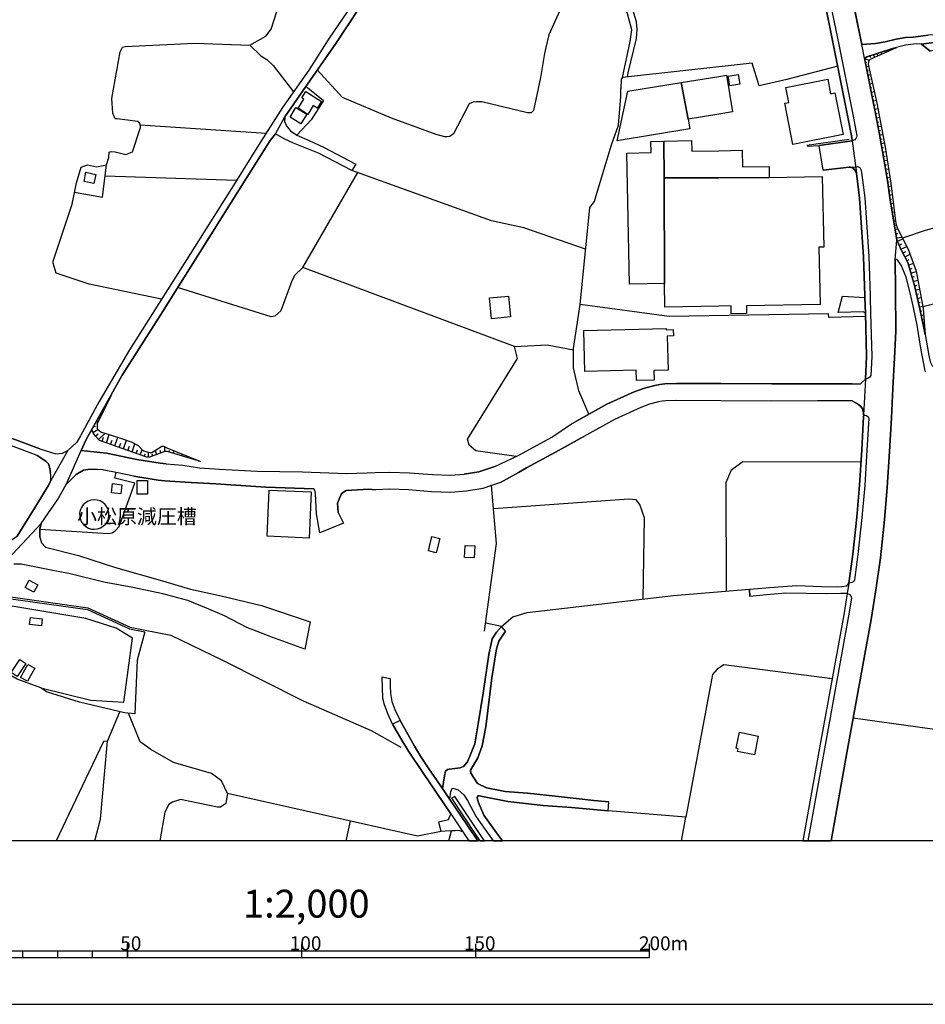
# Model space of a CAD drawing. Extents: x -10 to 410, y -24 to 273.
# Drawn here: x 159 to 289, y -24 to 118 of the extents above; entities that cross this region are included whole.
import ezdxf

# ---------------------------------------------------------------- set-up
doc = ezdxf.new("R2010")
doc.units = 0
for name, color, linetype in [('01_CYUKI_PNT', 2, 'Continuous'), ('05_DM_LINE', 7, 'Continuous'), ('06_HOUSE_POLY', 160, 'Continuous'), ('07_HODO_POLY', 1, 'Continuous'), ('08_ROAD_LINE', 3, 'Continuous'), ('09_ROAD_POLY', 5, 'Continuous'), ('12_KASEN_LINE', 4, 'Continuous'), ('13_KASEN_POLY', 253, 'Continuous'), ('印刷レイアウト', 1, 'Continuous'), ('印刷用フレーム', 1, 'Continuous'), ('背景', 3, 'Continuous')]:
    doc.layers.add(name, color=color, linetype=linetype)
doc.styles.add('STD', font='txt')

msp = doc.modelspace()

# ---------------------------------------------------------------- linework, layer by layer
at = {"layer": '05_DM_LINE', "color": 253}
for p, q in [((283.832115, 113.271639), (283.922032, 113.139003)), ((284.297203, 113.428046), (284.357492, 113.338129)), ((284.613463, 113.517963), (284.642746, 113.466976)), ((280.517589, 112.013835), (281.091886, 111.783358)), ((281.123237, 112.392795), (281.29687, 112.166108)), ((281.652403, 112.560916), (281.887014, 112.205382)), ((282.168134, 112.732482), (282.337977, 112.478578)), ((282.732441, 112.916105), (282.898494, 112.666336)), ((283.318452, 113.107652), (283.377018, 113.013946)), ((276.562619, 110.955157), (269.261773, 109.041062)), ((280.537226, 111.486391), (280.758057, 111.533588)), ((280.658493, 110.877298), (280.992323, 110.943443)), ((280.777349, 110.263726), (280.953394, 110.295076)), ((280.902406, 109.650499), (281.267931, 109.720779)), ((281.023674, 109.037272), (281.213154, 109.076546)), ((200.168316, 108.056798), (202.687714, 106.005933)), ((281.14873, 108.420256), (281.543194, 108.502249)), ((281.267931, 107.810818), (281.472914, 107.853882)), ((281.386787, 107.197591), (281.818457, 107.283374)), ((281.511844, 106.588154), (281.732674, 106.627083)), ((281.633111, 105.970793), (282.091998, 106.06071)), ((281.757823, 105.357566), (281.9883, 105.408553)), ((281.877024, 104.748128), (282.337977, 104.838045)), ((281.998291, 104.131112), (282.228768, 104.177965)), ((282.117491, 103.517885), (282.568454, 103.607802)), ((176.373214, 102.533276), (194.453247, 101.322325)), ((282.238414, 102.908447), (282.457178, 102.947377)), ((282.357614, 102.291086), (282.796864, 102.377214)), ((272.132916, 99.576351), (278.183881, 100.466908)), ((282.478537, 101.677859), (282.693511, 101.720923)), ((282.588091, 101.060843), (283.027686, 101.142836)), ((282.697301, 100.447616), (282.918132, 100.486545)), ((272.148763, 99.447504), (273.912307, 99.556714)), ((278.652414, 100.205425), (273.912307, 99.556714)), ((282.803065, 99.830254), (283.257818, 99.912248)), ((282.912275, 99.217027), (283.142752, 99.255957)), ((283.017695, 98.6038), (283.472792, 98.682004)), ((283.127249, 97.986439), (283.347735, 98.025713)), ((283.232669, 97.373212), (283.668129, 97.447626)), ((283.341878, 96.756196), (283.558919, 96.787202)), ((283.443509, 96.138835), (283.867255, 96.205325)), ((190.18374, 94.513783), (171.338034, 95.150437)), ((199.713047, 82.017733), (207.652441, 95.64653)), ((283.537215, 95.521818), (283.752189, 95.552824)), ((283.636778, 94.900667), (284.068449, 94.970947)), ((283.738409, 94.28744), (283.953383, 94.32258)), ((283.822469, 93.66629), (284.248283, 93.728646)), ((283.912386, 93.045139), (284.117369, 93.076489)), ((283.998169, 92.428122), (284.398489, 92.486689)), ((284.088086, 91.810761), (284.277566, 91.842112)), ((284.187649, 91.1934), (284.546973, 91.252311)), ((284.293069, 90.576383), (284.457056, 90.6036)), ((284.392632, 89.963156), (284.693389, 90.013799)), ((284.49254, 89.342006), (284.6331, 89.365432)), ((284.592103, 88.728779), (284.841873, 88.767708)), ((284.697523, 88.111418), (284.832227, 88.131055)), ((284.797087, 87.490611), (285.158477, 87.552968)), ((284.898717, 86.87704), (285.17777, 86.920104)), ((284.99828, 86.263813), (285.761713, 86.38887)), ((285.123337, 85.787356), (285.892627, 86.138756)), ((285.383097, 85.220983), (285.783417, 85.400472)), ((285.637001, 84.650475), (286.472781, 85.025646)), ((285.912264, 84.088235), (286.318441, 84.295285)), ((286.197518, 83.533575), (286.937524, 83.912191)), ((286.482427, 82.97857), (286.818669, 83.146691)), ((286.712904, 82.396693), (287.408469, 82.607533)), ((286.892738, 81.79518), (287.252062, 81.908523)), ((287.072572, 81.201245), (287.822569, 81.427932)), ((287.252062, 80.603866), (287.597949, 80.705151)), ((287.433618, 80.002007), (288.053046, 80.193555)), ((287.613452, 79.400494), (287.898706, 79.466984)), ((287.742299, 78.791401), (288.296959, 78.912324)), ((287.877002, 78.181963), (288.142619, 78.24053)), ((288.01205, 77.572526), (288.527436, 77.68587)), ((288.148475, 76.963089), (288.392733, 77.017866)), ((288.283523, 76.353651), (288.757913, 76.455282)), ((288.41237, 75.740424), (288.626999, 75.787278)), ((288.543283, 75.130987), (288.898473, 75.205401)), ((288.67213, 74.51776), (288.8089, 74.544976)), ((288.803044, 73.908322), (288.998036, 73.947597)), ((288.933613, 73.295095), (288.992524, 73.306809)), ((289.062804, 72.681868), (289.1038, 72.693582)), ((171.603651, 62.627013), (171.668075, 62.588083)), ((171.90837, 63.170304), (171.921978, 63.162381)), ((170.6876, 60.986458), (170.857616, 60.896541)), ((170.992319, 61.537329), (171.127195, 61.46326)), ((171.297038, 62.080276), (171.347853, 62.05306)), ((170.078335, 59.896775), (170.312602, 59.767928)), ((170.383054, 60.443511), (170.588037, 60.330168)), ((169.591888, 58.318576), (170.297099, 58.732677)), ((169.703337, 59.228771), (169.963097, 59.146777)), ((169.937603, 57.791132), (170.338095, 58.103602)), ((170.377197, 57.318465), (171.328216, 58.201443)), ((171.50805, 56.810658), (171.927835, 58.01403)), ((170.908431, 57.021842), (171.113414, 57.611643)), ((172.117315, 56.603608), (172.328327, 57.205466)), ((172.738466, 56.381055), (173.168069, 57.623356)), ((173.363406, 56.162291), (173.58217, 56.791366)), ((173.992308, 55.947317), (174.427941, 57.197542)), ((175.203259, 55.521848), (175.613398, 56.681812)), ((174.613459, 55.728898), (174.832222, 56.353838)), ((175.79306, 55.310664), (175.972894, 55.830184)), ((176.383032, 55.107747), (176.632974, 55.818471)), ((176.972833, 54.900697), (177.092033, 55.236594)), ((177.572451, 54.783564), (177.558843, 55.478784)), ((178.168108, 54.95134), (178.078364, 55.201454)), ((178.757909, 55.16218), (178.53725, 55.764038)), ((179.342025, 55.377154), (179.216968, 55.732688)), ((179.927863, 55.592128), (179.912188, 56.240495)), ((180.537301, 55.502211), (180.603619, 55.713051)), ((181.132958, 55.322377), (181.242339, 55.677911)), ((181.732576, 55.138753), (181.777535, 55.287237)), ((182.328234, 54.95134), (182.408332, 55.201454)), ((182.927852, 54.771851), (182.957136, 54.865557)), ((183.523682, 54.588227), (183.568468, 54.720863)), ((184.123128, 54.400469), (184.132947, 54.443533)), ((184.71689, 54.216846), (184.728776, 54.248196)), ((228.252045, 30.431906), (225.992407, 30.920076)), ((171.677893, 13.962972), (173.457113, 18.166333)), ((254.722781, 3.04512), (243.592022, 3.955314)), ((254.108865, -0.352778), (254.722781, 3.04512)), ((205.93575, -0.352778), (206.568614, 2.478746)), ((220.712109, -0.352778), (221.072466, 1.052821))]:
    msp.add_line(p, q, dxfattribs=at)
for points in [[(246.367391, 109.412443), (246.478668, 109.967103), (247.658268, 114.931831), (247.732682, 116.216851), (247.658268, 117.318593), (247.107742, 119.04114), (246.232688, 120.345798), (244.658279, 121.068579), (241.25797, 121.93571), (236.802772, 123.646544), (229.707254, 127.131086), (221.873107, 129.59209), (217.918137, 130.91225), (216.92216, 131.56079), (216.508059, 132.341965), (216.492212, 132.353678)], [(215.338105, 130.623207), (227.742516, 126.482719), (237.787381, 121.857506), (237.44356, 121.162286), (237.103529, 119.990609), (235.072301, 115.451351), (234.627195, 113.638886), (234.453217, 112.767966), (233.85756, 109.302889), (232.863306, 104.576218), (232.508116, 104.221029), (232.002032, 104.221029), (225.437747, 105.830233), (224.572339, 105.830233), (224.177875, 105.763742), (223.642852, 105.544979), (221.377013, 101.205192), (220.841989, 100.845869), (220.408252, 100.775589), (220.123343, 100.775589), (218.863471, 101.103562), (212.466962, 103.471031), (205.43759, 106.427957), (201.81266, 110.396707)], [(245.632897, 109.33045), (246.742217, 114.490514), (247.007834, 116.138992), (246.32226, 118.650467), (245.80274, 119.517942), (245.197437, 120.037462), (242.437571, 120.955235), (237.787381, 121.857506)], [(280.027696, 114.03335), (279.943636, 114.4788), (278.462934, 121.736583)], [(179.421951, 77.451259), (169.037227, 79.603754), (164.308834, 81.220882), (163.84788, 82.658521), (163.84788, 82.900711), (166.617392, 91.092114), (167.222868, 94.201313), (167.873302, 96.420299), (168.818464, 96.763775), (170.113475, 96.478866), (170.822476, 96.611502), (171.533371, 96.748272), (171.867373, 97.830377), (171.912332, 98.60759), (172.20327, 98.697507), (172.787214, 98.623093), (174.332167, 98.236553), (175.25218, 98.627227), (176.437637, 102.111597), (176.353749, 102.64662), (176.187695, 102.892944), (176.01768, 102.970803), (173.058687, 103.377325), (172.767749, 103.373191), (172.433747, 104.193468), (172.283369, 106.294976), (173.472788, 113.017735), (173.853643, 113.64681), (174.228642, 113.775656), (184.148622, 114.267961), (192.136937, 113.951356), (194.427926, 115.267727), (195.203244, 116.275762), (195.988382, 118.775524)], [(285.203263, 114.877053), (284.943503, 114.838124), (283.353592, 114.44745), (281.978654, 114.197336), (280.027696, 114.03335)], [(192.136937, 113.951356), (193.71703, 112.412432), (194.582266, 111.888778), (195.447502, 111.017858), (198.367392, 107.24031)], [(280.463156, 111.861561), (280.55893, 112.123389), (280.7522, 112.275662), (282.207064, 112.740405), (284.40848, 113.463186), (284.928, 113.595822)], [(284.928, 113.595822), (281.402634, 111.986618), (281.091886, 111.783358), (280.96304, 111.537378), (280.937546, 111.205271), (281.027463, 110.787381), (282.187771, 105.631106), (283.377018, 99.287307), (284.203152, 94.107606), (284.85772, 88.658499), (284.96693, 88.150692), (285.168123, 87.514038), (286.683621, 84.638761), (287.812579, 81.470996), (288.822336, 76.115595), (289.127227, 72.377322)], [(285.047201, 85.951343), (284.047089, 92.045028), (283.752189, 94.18202), (283.338089, 96.775488), (282.527458, 101.412242), (281.947304, 104.392939), (280.463156, 111.861561)], [(269.261773, 109.041062), (265.27373, 108.127078), (264.2874, 111.361678), (245.632897, 109.33045), (245.453407, 109.092049), (245.427913, 107.740538)], [(278.652414, 100.205425), (278.592125, 100.685672), (278.023684, 103.615381), (276.562619, 110.955157)], [(280.543083, 74.963211), (275.296891, 74.806803), (275.213175, 75.365598), (252.347732, 74.955287), (239.552992, 76.681969), (240.933786, 90.646663), (241.617293, 91.486578), (241.88291, 92.345785), (244.068479, 99.623204), (245.052743, 102.478844), (245.422057, 106.588154), (245.427913, 107.740538)], [(202.687714, 106.005933), (200.922103, 103.212994), (198.892769, 101.037416)], [(311.592006, 102.08817), (298.857555, 99.498147), (298.683922, 98.978627), (300.383043, 90.650453), (300.037155, 90.306977), (299.687823, 90.22085), (289.092087, 87.306988), (285.841984, 86.232807)], [(312.293083, 102.138813), (318.572458, 82.795291), (317.703261, 82.45526), (296.69369, 78.357663), (288.77376, 76.381212)], [(166.957251, 92.841878), (170.966998, 92.131155), (171.533371, 96.748272)], [(240.338129, 84.638761), (231.488368, 87.732802), (226.808895, 88.697428), (206.767741, 95.966924)], [(289.127227, 72.377322), (288.337956, 76.092169), (287.603806, 79.447347), (286.613341, 82.7288), (285.773427, 84.357642), (285.047201, 85.951343)], [(284.828437, 83.166328), (284.873223, 78.775553), (284.89286, 72.795212), (284.70717, 69.013875), (284.457056, 64.615522), (284.26792, 60.400448), (284.001959, 55.560777), (283.671918, 50.420006), (283.267809, 45.775673), (282.683865, 40.306928), (282.091998, 35.990568), (281.373351, 31.432018), (277.883124, 12.267641), (275.623486, -0.352778)], [(230.367334, 54.873136), (224.591976, 55.685834), (223.642852, 56.470972), (223.386882, 57.338102), (230.547168, 68.928092), (230.11722, 70.662354), (199.713047, 82.017733), (198.582194, 80.896699), (198.142772, 80.115351), (196.568536, 75.787278), (195.693481, 75.013854), (195.172066, 74.928071), (181.748252, 79.115584)], [(240.812519, 60.919968), (239.376948, 64.310631), (238.607658, 67.607587), (238.623161, 70.3771), (239.552992, 76.681969)], [(230.11722, 70.662354), (234.808751, 70.912467), (238.617304, 70.205189)], [(185.01782, 54.127273), (180.232582, 55.595917), (179.853621, 55.587994), (179.677922, 55.498421), (177.713011, 54.783564), (177.302873, 54.771851), (177.183672, 54.826283), (170.523614, 57.158268), (169.966886, 57.755992), (169.793081, 57.986469), (169.517818, 58.447423), (169.467003, 58.806746), (172.187595, 63.678111)], [(172.187595, 63.678111), (170.207182, 59.541241), (170.177898, 59.072363), (170.207182, 58.810881), (170.527576, 58.525627), (170.822476, 58.357506), (172.037217, 57.97889), (173.853643, 57.408382), (175.078375, 56.967065), (176.072457, 56.435832), (176.642792, 55.806757), (176.877059, 55.693414), (177.318548, 55.525637), (177.787253, 55.420218), (178.023587, 55.455358), (179.502049, 56.337991), (179.707205, 56.342125), (180.177977, 56.115438), (185.01782, 54.127273)], [(279.898505, 54.056993), (262.922108, 54.107636), (261.53339, 53.072385), (261.183713, 52.818481), (260.488493, 51.08801), (260.517776, 35.521691)], [(161.96703, 44.431741), (171.818453, 43.771661), (172.347792, 43.900507), (172.841991, 44.232614), (173.373225, 44.795199), (175.58222, 51.041157), (172.707115, 51.732587), (172.918127, 52.552865)], [(167.152588, 52.248318), (168.238482, 52.896685), (169.162284, 53.041379), (170.228714, 52.970755)], [(172.918127, 52.552865), (171.207121, 52.912188), (171.043134, 52.920112)], [(161.96703, 44.431741), (162.168224, 45.221012), (164.50796, 48.611675), (165.758013, 50.838241), (167.152588, 52.248318)], [(175.447344, 52.014052), (178.933781, 51.447333), (179.912188, 51.377053), (182.822432, 51.162424), (187.22871, 50.94366), (194.433782, 50.466859), (201.296929, 50.193663)], [(204.828152, 46.830216), (204.716876, 48.162435), (205.29324, 49.560799), (205.943674, 49.970766), (209.187576, 50.158523), (210.187687, 50.088243)], [(226.841968, 50.678044), (225.582096, 50.240516), (223.242187, 49.892906), (220.992196, 49.705149), (218.213037, 49.802989), (214.902645, 50.056893), (212.232696, 50.142676), (210.187687, 50.088243)], [(225.838067, 29.767692), (227.537188, 42.373296), (226.841968, 50.678044)], [(169.738477, 48.630968), (169.296988, 48.576535), (168.883059, 48.431841), (168.502032, 48.201364), (168.177848, 47.900608), (167.927907, 47.537495), (167.752035, 47.130973), (167.668146, 46.69758), (167.677965, 46.255919), (167.777528, 45.822526), (167.963047, 45.420139), (168.232625, 45.072529), (168.568522, 44.783485), (168.953339, 44.568511), (169.377086, 44.435875), (169.818575, 44.396601), (170.257997, 44.451378), (170.672097, 44.596072), (171.052953, 44.826549), (171.377136, 45.127306), (171.632935, 45.490419), (171.80295, 45.896596), (171.886838, 46.330333), (171.877192, 46.775439), (171.777456, 47.205387), (171.591938, 47.607775), (171.322359, 47.955385), (170.992319, 48.248218), (170.603712, 48.463192), (170.177898, 48.592038), (169.738477, 48.630968)], [(248.591889, 34.381019), (248.802729, 46.04129), (248.117499, 47.943671), (247.603836, 48.638892), (246.562728, 48.728809), (227.123088, 47.357661)], [(228.252045, 30.431906), (229.877097, 31.841984), (231.963102, 32.443498), (252.966816, 34.892961), (263.867442, 35.80281)], [(153.867266, 34.013772), (155.367433, 34.76377), (168.793142, 32.892738), (174.847898, 30.080162), (177.027437, 29.650559), (175.918117, 25.607739), (175.613398, 17.881079), (174.107547, 18.01406), (167.672108, 19.552984), (162.918221, 21.021628), (162.091915, 21.615563)], [(162.091915, 21.615563), (169.283379, 19.861664), (174.043123, 19.556774), (175.248218, 28.732785), (172.912271, 30.193506), (168.552847, 31.568443), (153.867266, 34.013772)], [(162.091915, 21.615563), (158.687644, 22.861654), (151.148569, 27.287223)], [(275.757845, 22.927799), (260.212885, 24.908385), (259.257905, 24.303082), (258.558895, 23.521734), (254.722781, 3.04512)], [(307.498199, 24.150464), (296.193462, 25.138862), (295.152355, 24.611418), (295.072428, 23.220977), (295.107568, 15.592158), (294.328288, 15.150496), (293.898684, 15.150496), (278.792974, 17.271642)], [(188.908366, 6.447496), (188.058805, 8.271674), (186.59774, 9.295212), (181.162241, 10.892703), (177.902492, 12.756155), (176.353749, 13.865476), (174.693557, 17.963072)], [(169.878692, -0.352778), (170.693457, 2.771579), (171.242433, 9.166366), (171.677893, 13.962972), (171.107558, 13.896826), (169.002087, 9.498128), (164.326059, -0.352778)], [(219.592109, 0.970828), (216.216949, 0.306958), (188.908366, 6.447496), (188.742312, 5.330252), (188.658424, 4.986431), (187.886895, 4.471045), (187.463148, 4.466911), (182.136858, 5.556939), (181.023576, 5.205195), (180.508017, 4.861374), (179.912188, 3.748264), (179.200604, -0.352778)]]:
    msp.add_lwpolyline(points, dxfattribs=at)
at = {"layer": '06_HOUSE_POLY', "color": 255}
for points in [[(254.070624, 108.580452), (259.457031, 109.451373), (260.59598, 109.634996), (261.451397, 104.357799), (259.457031, 104.029481), (255.095885, 103.326337), (254.070624, 108.580452)], [(261.070369, 108.111575), (260.832313, 109.509939), (262.252037, 109.755919), (262.492505, 108.357555), (261.070369, 108.111575)], [(270.130971, 99.685905), (268.945513, 105.627317), (269.537381, 105.740316), (269.10571, 107.892811), (275.121191, 109.084125), (275.541149, 106.974693), (276.146796, 107.095961), (277.336043, 101.11562), (270.130971, 99.685905)], [(254.070624, 108.580452), (255.095885, 103.326337), (255.320505, 101.920049), (244.887033, 100.232642), (246.387028, 107.341941), (254.070624, 108.580452)], [(200.426009, 104.017768), (199.050899, 104.896612), (199.877205, 106.189556), (199.56663, 106.384893), (200.146612, 107.303011), (202.422097, 105.84987), (201.810593, 104.892822), (201.226649, 105.267649), (200.426009, 104.017768)], [(199.466895, 102.666257), (197.906439, 103.627094), (198.742391, 104.982739), (200.300952, 104.025692), (199.466895, 102.666257)], [(251.611515, 94.88103), (251.656302, 79.701251), (246.650578, 79.599965), (246.275407, 98.459106), (249.765633, 98.529386), (249.730493, 100.131011), (251.601869, 100.170285), (251.611515, 94.88103)], [(251.601869, 100.170285), (255.560628, 100.252279), (255.591979, 98.705431), (259.457031, 98.787424), (262.851828, 98.84978), (262.900404, 96.467152), (266.701378, 96.541222), (266.730661, 94.920304), (259.457031, 94.904457), (251.611515, 94.88103), (251.601869, 100.170285)], [(169.716945, 94.064543), (168.30101, 94.369434), (168.58213, 95.689594), (169.99617, 95.392971), (169.716945, 94.064543)], [(266.730661, 94.920304), (274.341911, 95.076367), (274.541037, 84.947442), (273.851674, 84.935729), (274.01566, 76.697472), (263.445418, 76.486632), (263.467122, 75.412451), (261.275697, 75.365598), (261.252271, 76.482498), (259.457031, 76.447358), (251.720725, 76.291295), (251.656302, 79.701251), (251.611515, 94.88103), (259.457031, 94.904457), (266.730661, 94.920304)], [(226.826465, 74.65453), (226.550857, 77.646596), (229.285229, 77.89671), (229.560837, 74.904644), (226.826465, 74.65453)], [(247.631052, 65.767906), (247.595912, 67.24034), (240.240289, 67.060851), (240.095939, 72.947485), (251.931909, 73.236529), (251.935699, 73.060829), (252.92203, 73.088045), (252.945456, 72.185775), (252.082115, 72.162348), (252.201316, 67.256188), (250.140804, 67.2052), (250.175944, 65.826473), (247.631052, 65.767906)], [(173.566494, 49.494309), (172.246334, 49.650716), (172.400502, 50.967087), (173.726691, 50.80689), (173.566494, 49.494309)], [(175.955324, 49.431953), (175.945505, 51.384977), (177.422073, 51.392901), (177.431719, 49.439532), (175.955324, 49.431953)], [(200.656486, 43.135007), (194.591912, 43.396834), (194.877166, 50.029677), (200.935883, 49.775773), (200.656486, 43.135007)], [(218.900678, 41.010072), (217.77172, 41.279479), (218.271604, 43.361694), (219.400562, 43.091943), (218.900678, 41.010072)], [(224.326359, 40.279367), (222.945565, 40.345858), (223.031348, 42.092177), (224.416276, 42.021552), (224.326359, 40.279367)], [(161.101794, 35.369417), (159.845885, 36.056714), (160.406402, 37.091965), (161.660244, 36.412248), (161.101794, 35.369417)], [(162.175975, 30.521823), (160.470825, 30.736453), (160.595882, 31.740354), (162.30086, 31.525724), (162.175975, 30.521823)], [(158.716927, 23.240614), (157.841873, 23.806988), (159.076251, 25.705235), (159.951305, 25.135072), (158.716927, 23.240614)], [(160.170068, 22.560897), (159.195451, 23.09971), (160.240348, 24.986589), (161.217033, 24.439507), (160.170068, 22.560897)], [(264.580233, 11.982731), (262.156264, 12.490538), (262.236534, 12.877078), (261.95128, 12.935645), (262.435661, 15.26763), (265.150396, 14.697466), (264.580233, 11.982731)]]:
    msp.add_lwpolyline(points, close=True, dxfattribs=at)
at = {"layer": '07_HODO_POLY', "color": 253}
msp.add_lwpolyline([(275.248315, 121.232566), (276.757956, 113.838013), (278.757834, 103.763864), (279.312495, 100.931996), (279.252205, 100.720812), (279.177791, 100.545112), (279.023451, 100.377336), (279.023451, 100.377336), (278.652414, 100.205425), (278.592125, 100.685672), (278.023684, 103.615381), (276.017605, 113.685739), (274.511754, 121.076503)], dxfattribs=at)
for points in [[(281.213154, 77.732723), (281.277577, 75.471018), (281.462923, 69.213002), (281.308583, 66.490343), (281.158377, 66.264), (280.912397, 66.095879), (280.52758, 65.99046), (280.712926, 69.220926), (280.533436, 75.451381), (280.531369, 75.451381), (280.461089, 77.713086), (280.463156, 77.713086), (280.4573, 77.966989), (280.257829, 83.537364), (279.693522, 91.951321), (279.232568, 95.576251), (279.230501, 95.580385), (279.017594, 95.990351), (278.767825, 96.306955), (278.412291, 96.408586), (279.119225, 96.474731), (279.418259, 96.502292), (279.752089, 96.361388), (279.867499, 96.095771), (279.978776, 95.670302), (280.443519, 92.021601), (281.007826, 83.572504), (281.207297, 77.990416), (281.213154, 77.732723)], [(278.592125, 36.763992), (278.148741, 36.666151), (278.716838, 40.846086), (279.283556, 46.162212), (279.683876, 50.728687), (280.008059, 55.795044), (280.273676, 60.603708), (280.283322, 60.802835), (280.707069, 60.728765), (280.947537, 60.541352), (281.007826, 60.322588), (280.758057, 55.756114), (280.433873, 50.66633), (280.033209, 46.091933), (279.463045, 40.756169), (278.972808, 37.158455), (278.847751, 36.889049), (278.592125, 36.763992)], [(278.168034, 31.978754), (278.572488, 34.525713), (278.508065, 34.775483), (278.328231, 34.97082), (277.912408, 35.150654), (277.428027, 32.103811), (273.947447, 12.978708), (271.563097, -0.352778), (272.32274, -0.352778), (274.683664, 12.841938)]]:
    msp.add_lwpolyline(points, close=True, dxfattribs=at)
at = {"layer": '08_ROAD_LINE', "color": 253}
for p, q in [((288.603573, 114.115343), (289.818658, 113.111442)), ((197.127158, 103.642942), (197.113378, 102.963224)), ((273.912307, 99.556714), (278.652414, 100.205425)), ((277.2227, 77.89671), (280.463156, 77.713086)), ((230.832077, 55.103613), (235.508105, 57.646783)), ((231.863539, 53.217079), (236.537155, 55.764038)), ((171.043134, 52.920112), (170.228714, 52.970755)), ((175.447344, 52.014052), (172.918127, 52.552865)), ((228.123199, 51.115571), (226.841968, 50.678044)), ((204.828152, 46.830216), (205.553, 45.295082)), ((263.867442, 35.80281), (263.921875, 34.72863)), ((221.627127, 1.080382), (221.072466, 1.052821))]:
    msp.add_line(p, q, dxfattribs=at)
for points in [[(270.217098, 199.556812), (270.113401, 199.556812), (269.293123, 198.881056), (267.357669, 197.326457), (266.228711, 195.861602), (263.261795, 192.713129), (260.677973, 190.170132), (259.457031, 188.681851), (257.457153, 186.310764), (250.633108, 177.970877), (243.853505, 169.150571), (241.48259, 166.013812), (239.742472, 163.861488), (225.357476, 145.025601), (222.527675, 141.263901), (220.283539, 138.021722), (209.59203, 122.025627), (204.472963, 114.181833), (199.70719, 107.408431), (197.127158, 103.642942)], [(278.652414, 100.205425), (278.592125, 100.685672), (278.023684, 103.615381), (276.017605, 113.685739), (274.511754, 121.076503), (272.238336, 131.283459), (271.261995, 136.060773), (268.267863, 150.541199), (267.046921, 156.142752), (266.672095, 158.080273), (266.427837, 159.900662), (266.257994, 161.646636)], [(209.207213, 123.345787), (203.507992, 114.978684), (200.568636, 110.388783), (196.797118, 104.998242), (193.363391, 99.611491), (190.037324, 94.283306), (183.591895, 84.045171), (174.818614, 70.177973), (170.482617, 62.74828), (167.783385, 57.84212), (167.261797, 56.931925), (165.972815, 55.720974)], [(278.433651, 121.877143), (279.943636, 114.4788), (280.027696, 114.03335)], [(305.443544, 117.623139), (302.537261, 116.943422), (300.342046, 116.630952), (298.107558, 116.150705), (296.082186, 115.842025), (292.947493, 115.498204), (291.082319, 115.447561), (289.553041, 115.373147), (287.412259, 115.123378), (286.297081, 115.045174), (284.943503, 114.838124), (283.353592, 114.44745), (281.978654, 114.197336), (280.027696, 114.03335)], [(288.603573, 114.115343), (287.802932, 114.13877), (286.273655, 113.947567), (284.40848, 113.463186), (282.207064, 112.740405), (280.7522, 112.275662), (280.55893, 112.123389), (280.463156, 111.861561)], [(280.463156, 111.861561), (281.947304, 104.392939), (282.527458, 101.412242), (283.338089, 96.775488), (283.752189, 94.18202), (284.047089, 92.045028), (285.047201, 85.951343)], [(197.113378, 102.963224), (197.463055, 102.240443), (197.978613, 101.666146), (198.892769, 101.037416), (200.627203, 100.240565), (202.716998, 99.322447), (207.332048, 96.838189)], [(195.793045, 101.232753), (195.058723, 100.256068), (190.867419, 93.662155), (179.312741, 75.236407), (173.796971, 66.556833), (168.632945, 57.310886), (167.902585, 55.736477)], [(206.767741, 95.966924), (201.972857, 98.463241), (198.383067, 99.881242), (197.027422, 100.482756), (195.793045, 101.232753)], [(274.447331, 95.986561), (278.216954, 96.408586), (278.412291, 96.408586), (278.767825, 96.306955), (279.017594, 95.990351), (279.232568, 95.576251)], [(279.232568, 95.576251), (279.693522, 91.951321), (280.257829, 83.537364), (280.4573, 77.966989), (280.463156, 77.713086)], [(285.047201, 85.951343), (285.773427, 84.357642), (286.613341, 82.7288), (287.603806, 79.447347), (288.337956, 76.092169), (289.133084, 72.365609), (289.632967, 69.345983), (289.83795, 68.470928), (290.078418, 67.990337), (290.453244, 67.615511), (290.793275, 67.306831)], [(284.828437, 83.166328), (284.873223, 78.775553), (284.89286, 72.795212), (284.70717, 69.013875), (284.457056, 64.615522), (284.26792, 60.400448), (284.001959, 55.560777), (283.671918, 50.420006), (283.267809, 45.775673), (282.683865, 40.306928), (282.091998, 35.990568), (281.373351, 31.432018), (277.883124, 12.267641), (275.623486, -0.352778)], [(289.14273, 67.041214), (289.052813, 67.41225), (288.492296, 70.431877), (287.972776, 73.705406), (287.453255, 76.256155), (286.947515, 78.396593), (286.367361, 80.615579), (285.687644, 82.361553), (285.11748, 83.146691), (284.828437, 83.166328)], [(280.533436, 75.451381), (280.19754, 75.631215), (276.60775, 75.52545)], [(280.533436, 75.451381), (280.712926, 69.220926), (280.52758, 65.99046)], [(161.582213, 55.01783), (154.543194, 57.658496), (148.73838, 59.447534), (144.652497, 60.853822), (140.578327, 62.57637), (135.91229, 65.373098), (134.883067, 66.295006), (132.002106, 71.435777)], [(161.933785, 55.951451), (154.867377, 58.60383), (149.047061, 60.396658), (145.01182, 61.787443), (141.033424, 63.471061), (136.507947, 66.182007), (135.671994, 66.932004), (132.857524, 71.951508)], [(278.607628, 65.318666), (273.662193, 65.287316), (267.097909, 65.283526), (259.758133, 65.322456), (253.40262, 65.342093), (251.732438, 65.283526), (250.982441, 65.220825), (250.273785, 65.080265), (248.787226, 64.693726), (247.328228, 64.142855), (243.392896, 62.361396), (238.918061, 59.865424)], [(278.607628, 65.318666), (279.812722, 65.283526), (280.52758, 65.99046)], [(278.623131, 62.865413), (273.672184, 62.838197), (267.082061, 62.830273), (259.758133, 62.873337), (253.443617, 62.89263), (251.873343, 62.838197), (251.318682, 62.791344), (250.828445, 62.693503), (249.537223, 62.357606), (248.273562, 61.877016), (244.498082, 60.169971), (240.113509, 57.728776)], [(278.623131, 62.865413), (278.947314, 62.650439), (279.332132, 62.47095), (279.463045, 62.377243), (279.607739, 62.275613), (279.863365, 62.037212), (280.107623, 61.682023), (280.248183, 61.162158), (280.283322, 60.802835)], [(235.508105, 57.646783), (238.337907, 59.537451), (238.918061, 59.865424)], [(280.283322, 60.802835), (280.273676, 60.603708), (280.008059, 55.795044), (279.683876, 50.728687), (279.283556, 46.162212), (278.716838, 40.846086), (278.148741, 36.666151)], [(236.537155, 55.764038), (239.582275, 57.455235), (240.113509, 57.728776)], [(161.933785, 55.951451), (164.267665, 55.236594), (165.222818, 55.342014), (165.972815, 55.720974)], [(180.092022, 53.818593), (179.216968, 53.880949), (175.898652, 54.420106), (171.54319, 55.345803), (167.902585, 55.736477)], [(161.582213, 55.01783), (162.838123, 54.166203), (163.187627, 53.818593), (163.312684, 53.521625), (163.353681, 53.342136), (163.508021, 52.568712), (163.457206, 52.521859)], [(180.092022, 53.818593), (182.511857, 53.588116), (184.902581, 53.232582), (187.761838, 53.056882), (193.158408, 52.740622), (199.677907, 52.666208), (205.99225, 52.427808), (208.972947, 52.506011), (210.123264, 52.537362), (212.238553, 52.592139), (215.037348, 52.506011), (218.353597, 52.248318), (220.97876, 52.158401), (222.882864, 52.318598)], [(227.328415, 53.431708), (229.742394, 54.556877), (230.832077, 55.103613)], [(153.758057, 40.982511), (157.332171, 42.502143), (158.703319, 43.416127), (161.547073, 47.982601), (163.168163, 50.627056), (163.537305, 51.381188), (163.527486, 52.283458), (163.457206, 52.521859)], [(170.228714, 52.970755), (169.162284, 53.041379), (168.238482, 52.896685), (167.152588, 52.248318)], [(172.918127, 52.552865), (171.207121, 52.912188), (171.043134, 52.920112)], [(227.328415, 53.431708), (224.998153, 52.631068), (222.882864, 52.318598)], [(228.123199, 51.115571), (230.687728, 52.556999), (231.863539, 53.217079)], [(161.96703, 44.431741), (162.168224, 45.221012), (164.50796, 48.611675), (165.758013, 50.838241), (167.152588, 52.248318)], [(201.296929, 50.193663), (194.433782, 50.466859), (187.22871, 50.94366), (182.822432, 51.162424), (179.912188, 51.377053), (178.933781, 51.447333), (175.447344, 52.014052)], [(202.17784, 43.881215), (201.687603, 46.642803), (201.572537, 49.545296), (201.467117, 50.021753), (201.296929, 50.193663)], [(210.187687, 50.088243), (209.187576, 50.158523), (205.943674, 49.970766), (205.29324, 49.560799), (204.716876, 48.162435), (204.828152, 46.830216)], [(226.841968, 50.678044), (225.582096, 50.240516), (223.242187, 49.892906), (220.992196, 49.705149), (218.213037, 49.802989), (214.902645, 50.056893), (212.232696, 50.142676), (210.187687, 50.088243)], [(161.937747, 43.275567), (161.933785, 44.302894), (161.96703, 44.431741)], [(161.937747, 43.275567), (162.21301, 42.45529), (162.761814, 41.845852)], [(162.761814, 41.845852), (167.507949, 40.627322), (172.841991, 38.908564), (179.597823, 37.006182), (183.613426, 35.80281), (188.002134, 34.83026), (193.80867, 33.447399), (200.802903, 31.123337)], [(161.687633, 38.908564), (159.257979, 39.408447), (158.203263, 39.365384)], [(200.017765, 27.158377), (195.293161, 28.877135), (191.703372, 30.275499), (188.488409, 31.955328), (185.886845, 33.076362), (183.197431, 34.146753), (179.607642, 35.123093), (175.312641, 36.041211), (171.158373, 36.822559), (166.293209, 37.982522), (163.322503, 38.576457), (161.687633, 38.908564)], [(263.867442, 35.80281), (268.011892, 36.131128), (270.672195, 36.322331), (274.232701, 36.162478), (276.588113, 36.123204), (277.14863, 36.193484)], [(277.14863, 36.193484), (277.842128, 36.283401), (278.148741, 36.666151)], [(276.988433, 35.166157), (275.007848, 35.14273), (269.09193, 35.21301), (266.30278, 34.998381), (263.921875, 34.72863)], [(277.912408, 35.150654), (277.428027, 32.103811), (273.947447, 12.978708), (271.563097, -0.352778)], [(277.912408, 35.150654), (277.717071, 35.17787), (276.988433, 35.166157)], [(219.773665, 7.142716), (220.062709, 8.963105), (220.242198, 9.658325), (220.498169, 9.888802), (220.777566, 9.912229), (222.312701, 10.103776), (222.797081, 10.330463), (223.383092, 10.97883), (224.447282, 13.568509), (224.918226, 16.463078), (225.636873, 20.873145), (226.433724, 26.428016), (226.933607, 28.681798), (227.568538, 29.638845), (228.252045, 30.431906)], [(228.847702, 29.740476), (227.883076, 28.330398), (227.553035, 27.20144), (226.882964, 23.052856), (226.023758, 16.005914), (225.472887, 13.267752), (224.867239, 11.545204), (223.797192, 9.775458), (223.877119, 9.342065), (224.808672, 7.861708), (226.117464, 7.252271), (228.808773, 6.728616), (232.007888, 6.486426), (236.437592, 6.021682), (241.511873, 5.431882), (243.687796, 5.236545)], [(212.633016, 16.416225), (211.978792, 17.787373), (211.437568, 19.177813), (211.222938, 20.076294), (211.148524, 23.20134)], [(212.297119, 22.978787), (212.267836, 21.892893), (212.322613, 20.806999), (212.533453, 19.65048), (212.937562, 18.498096), (213.68756, 16.931955)], [(220.97876, 3.506074), (216.953166, 9.467122), (214.927794, 12.513965), (213.953177, 14.092163), (212.633016, 16.416225)], [(213.68756, 16.931955), (215.783211, 13.217109), (216.633116, 11.810821), (217.832354, 9.986643), (219.773665, 7.142716)], [(220.847846, 5.556939), (220.992196, 6.73654), (221.162383, 7.146851), (221.332227, 7.217131)], [(221.332227, 7.217131), (222.047084, 6.94738), (222.873218, 6.267662), (223.386882, 5.416379), (224.627116, 3.103687), (227.075201, -0.352778)], [(243.592022, 3.955314), (238.312758, 4.443484), (234.267871, 4.732528), (229.171886, 5.271685), (225.072567, 6.123313), (224.84209, 6.091962), (224.767676, 5.838059), (224.922016, 5.221042), (225.722656, 3.330374), (227.553035, 0.806841), (228.392605, -0.352778)], [(220.847846, 5.556939), (222.287207, 3.447507), (224.854492, -0.352778)], [(219.252078, 2.380905), (220.658366, 2.720936), (220.97876, 3.506074)], [(221.072466, 1.052821), (220.183632, 1.002178), (219.592109, 0.970828)], [(222.703375, 0.951535), (222.152504, 1.111388), (221.627127, 1.080382)], [(222.703375, 0.951535), (222.912147, 0.642855), (223.582218, -0.352778)]]:
    msp.add_lwpolyline(points, dxfattribs=at)
at = {"layer": '09_ROAD_POLY', "color": 7}
for points in [[(209.207213, 123.345787), (203.507992, 114.978684), (200.568636, 110.388783), (196.797118, 104.998242), (193.363391, 99.611491), (190.037324, 94.283306), (183.591895, 84.045171), (174.818614, 70.177973), (170.482617, 62.74828), (167.783385, 57.84212), (167.261797, 56.931925), (165.972815, 55.720974), (165.97092, 55.720974), (163.537305, 51.384977), (163.537305, 51.381188), (163.168163, 50.627056), (161.547073, 47.982601), (158.703319, 43.416127)], [(155.988411, 38.670163), (162.170119, 45.224802), (164.50796, 48.611675), (165.752157, 50.826527), (167.902585, 55.736477), (168.632945, 57.310886), (173.796971, 66.556833), (179.312741, 75.236407), (190.867419, 93.662155), (195.058723, 100.256068), (195.789255, 101.228619), (197.127158, 103.642942), (199.70719, 107.408431), (204.472963, 114.181833), (209.59203, 122.025627)], [(274.511754, 121.076503), (276.017605, 113.685739), (278.023684, 103.615381), (278.592125, 100.685672), (278.652414, 100.205425), (278.650692, 100.205425), (279.230501, 95.580385), (279.232568, 95.576251), (279.693522, 91.951321), (280.257829, 83.537364), (280.4573, 77.966989), (280.463156, 77.713086), (280.461089, 77.713086), (280.531369, 75.451381), (280.533436, 75.451381), (280.712926, 69.220926), (280.52758, 65.99046), (280.525513, 65.99046), (280.281255, 60.814548), (280.283322, 60.802835), (280.273676, 60.603708), (280.008059, 55.795044), (279.683876, 50.728687), (279.283556, 46.162212), (278.716838, 40.846086), (278.148741, 36.666151), (278.146674, 36.666151), (277.910341, 35.150654), (277.912408, 35.150654), (277.428027, 32.103811), (273.947447, 12.978708), (271.563097, -0.352778), (275.623486, -0.352778), (277.883124, 12.267641), (281.373351, 31.432018), (282.091998, 35.990568), (282.683865, 40.306928), (283.267809, 45.775673), (283.671918, 50.420006), (284.001959, 55.560777), (284.26792, 60.400448), (284.457056, 64.615522), (284.70717, 69.013875), (284.89286, 72.795212), (284.873223, 78.775553), (284.828437, 83.166328), (285.047201, 85.959266), (284.047089, 92.045028), (283.752189, 94.18202), (283.338089, 96.775488), (282.527458, 101.412242), (281.947304, 104.392939), (280.463156, 111.861561), (280.027696, 114.03335), (279.943636, 114.4788), (278.433651, 121.877143)], [(291.076462, 114.439526), (288.603573, 114.115343), (288.603573, 114.115343), (287.802932, 114.13877), (286.273655, 113.947567), (284.40848, 113.463186), (282.207064, 112.740405), (280.7522, 112.275662), (280.55893, 112.123389), (280.463156, 111.861561), (280.027696, 114.03335), (281.978654, 114.197336), (283.353592, 114.44745), (284.943503, 114.838124), (286.297081, 115.045174), (287.412259, 115.123378), (289.553041, 115.373147)], [(289.14273, 67.041214), (289.052813, 67.41225), (288.492296, 70.431877), (287.972776, 73.705406), (287.453255, 76.256155), (286.947515, 78.396593), (286.367361, 80.615579), (285.687644, 82.361553), (285.11748, 83.146691), (284.828437, 83.166328), (285.047201, 85.959266), (285.047201, 85.959266), (285.047201, 85.951343), (285.773427, 84.357642), (286.613341, 82.7288), (287.603806, 79.447347), (288.337956, 76.092169), (289.133084, 72.365609), (289.632967, 69.345983)], [(154.867377, 58.60383), (161.933785, 55.951451), (164.267665, 55.236594), (165.222818, 55.342014), (165.97092, 55.720974), (163.537305, 51.384977), (163.527486, 52.283458), (163.457206, 52.521859), (163.508021, 52.568712), (163.353681, 53.342136), (163.312684, 53.521625), (163.187627, 53.818593), (162.838123, 54.166203), (161.582213, 55.01783), (154.543194, 57.658496)], [(155.988411, 38.670163), (162.170119, 45.224802), (162.168224, 45.221012), (161.96703, 44.431741), (161.96703, 44.431741), (161.933785, 44.302894), (161.937747, 43.275567), (162.21301, 42.45529), (162.761814, 41.845852), (167.507949, 40.627322), (172.841991, 38.908564), (179.597823, 37.006182), (183.613426, 35.80281), (188.002134, 34.83026), (193.80867, 33.447399), (200.802903, 31.123337), (200.017765, 27.158377), (195.293161, 28.877135), (191.703372, 30.275499), (188.488409, 31.955328), (185.886845, 33.076362), (183.197431, 34.146753), (179.607642, 35.123093), (175.312641, 36.041211), (171.158373, 36.822559), (166.293209, 37.982522), (163.322503, 38.576457), (161.687633, 38.908564), (159.257979, 39.408447), (158.203263, 39.365384)]]:
    msp.add_lwpolyline(points, dxfattribs=at)
for points in [[(288.603573, 114.115343), (291.076462, 114.439526), (290.898695, 114.30689), (290.777428, 113.267849), (289.818658, 113.111442), (288.603573, 114.115343)], [(197.127158, 103.642942), (197.113378, 102.963224), (197.463055, 102.240443), (197.978613, 101.666146), (198.892769, 101.037416), (200.627203, 100.240565), (202.716998, 99.322447), (207.332048, 96.838189), (206.767741, 95.966924), (201.972857, 98.463241), (198.383067, 99.881242), (197.027422, 100.482756), (195.793045, 101.232753), (195.789255, 101.228619), (197.127158, 103.642942)], [(273.912307, 99.556714), (278.650692, 100.205425), (279.230501, 95.580385), (279.017594, 95.990351), (278.767825, 96.306955), (278.412291, 96.408586), (278.216954, 96.408586), (274.447331, 95.986561), (273.912307, 99.556714)], [(277.2227, 77.89671), (280.461089, 77.713086), (280.531369, 75.451381), (280.19754, 75.631215), (276.60775, 75.52545), (277.2227, 77.89671)], [(278.607628, 65.318666), (279.812722, 65.283526), (280.525513, 65.99046), (280.281255, 60.814548), (280.248183, 61.162158), (280.107623, 61.682023), (279.863365, 62.037212), (279.607739, 62.275613), (279.463045, 62.377243), (279.332132, 62.47095), (278.947314, 62.650439), (278.623131, 62.865413), (273.672184, 62.838197), (267.082061, 62.830273), (259.758133, 62.873337), (253.443617, 62.89263), (251.873343, 62.838197), (251.318682, 62.791344), (250.828445, 62.693503), (249.537223, 62.357606), (248.273562, 61.877016), (244.498082, 60.169971), (240.113509, 57.728776), (239.582275, 57.455235), (236.537155, 55.764038), (231.863539, 53.217079), (230.687728, 52.556999), (228.123199, 51.115571), (226.841968, 50.678044), (225.582096, 50.240516), (223.242187, 49.892906), (220.992196, 49.705149), (218.213037, 49.802989), (214.902645, 50.056893), (212.232696, 50.142676), (210.187687, 50.088243), (209.187576, 50.158523), (205.943674, 49.970766), (205.29324, 49.560799), (204.716876, 48.162435), (204.828152, 46.830216), (205.553, 45.295082), (202.17784, 43.881215), (201.687603, 46.642803), (201.572537, 49.545296), (201.467117, 50.021753), (201.296929, 50.193663), (194.433782, 50.466859), (187.22871, 50.94366), (182.822432, 51.162424), (179.912188, 51.377053), (178.933781, 51.447333), (175.447344, 52.014052), (172.918127, 52.552865), (171.207121, 52.912188), (171.043134, 52.920112), (170.228714, 52.970755), (169.162284, 53.041379), (168.238482, 52.896685), (167.152588, 52.248318), (165.758013, 50.838241), (165.752157, 50.826527), (167.902585, 55.736477), (171.54319, 55.345803), (175.898652, 54.420106), (179.216968, 53.880949), (180.092022, 53.818593), (182.511857, 53.588116), (184.902581, 53.232582), (187.761838, 53.056882), (193.158408, 52.740622), (199.677907, 52.666208), (205.99225, 52.427808), (208.972947, 52.506011), (210.123264, 52.537362), (212.238553, 52.592139), (215.037348, 52.506011), (218.353597, 52.248318), (220.97876, 52.158401), (222.882864, 52.318598), (224.998153, 52.631068), (227.328415, 53.431708), (229.742394, 54.556877), (230.832077, 55.103613), (235.508105, 57.646783), (238.337907, 59.537451), (238.918061, 59.865424), (243.392896, 62.361396), (247.328228, 64.142855), (248.787226, 64.693726), (250.273785, 65.080265), (250.982441, 65.220825), (251.732438, 65.283526), (253.40262, 65.342093), (259.758133, 65.322456), (267.097909, 65.283526), (273.662193, 65.287316), (278.607628, 65.318666)], [(277.14863, 36.193484), (277.842128, 36.283401), (278.146674, 36.666151), (277.910341, 35.150654), (277.717071, 35.17787), (276.988433, 35.166157), (275.007848, 35.14273), (269.09193, 35.21301), (266.30278, 34.998381), (263.921875, 34.72863), (263.867442, 35.80281), (268.011892, 36.131128), (270.672195, 36.322331), (274.232701, 36.162478), (276.588113, 36.123204), (277.14863, 36.193484)], [(225.722656, 3.330374), (224.922016, 5.221042), (224.767676, 5.838059), (224.84209, 6.091962), (225.072567, 6.123313), (229.171886, 5.271685), (234.267871, 4.732528), (238.312758, 4.443484), (243.592022, 3.955314), (243.687796, 5.236545), (241.511873, 5.431882), (236.437592, 6.021682), (232.007888, 6.486426), (228.808773, 6.728616), (226.117464, 7.252271), (224.808672, 7.861708), (223.877119, 9.342065), (223.797192, 9.775458), (224.867239, 11.545204), (225.472887, 13.267752), (226.023758, 16.005914), (226.882964, 23.052856), (227.553035, 27.20144), (227.883076, 28.330398), (228.847702, 29.740476), (228.252045, 30.431906), (227.568538, 29.638845), (226.933607, 28.681798), (226.433724, 26.428016), (225.636873, 20.873145), (224.918226, 16.463078), (224.447282, 13.568509), (223.383092, 10.97883), (222.797081, 10.330463), (222.312701, 10.103776), (220.777566, 9.912229), (220.498169, 9.888802), (220.242198, 9.658325), (220.062709, 8.963105), (219.773665, 7.142716), (220.847846, 5.556939), (220.992196, 6.73654), (221.162383, 7.146851), (221.332227, 7.217131), (222.047084, 6.94738), (222.873218, 6.267662), (223.386882, 5.416379), (224.627116, 3.103687), (227.075201, -0.352778), (228.392605, -0.352778), (227.553035, 0.806841)], [(211.148524, 23.20134), (212.297119, 22.978787), (212.267836, 21.892893), (212.322613, 20.806999), (212.533453, 19.65048), (212.937562, 18.498096), (213.68756, 16.931955), (212.633016, 16.416225), (211.978792, 17.787373), (211.437568, 19.177813), (211.222938, 20.076294), (211.148524, 23.20134)], [(220.847846, 5.556939), (219.773665, 7.142716), (217.832354, 9.986643), (216.633116, 11.810821), (215.783211, 13.217109), (213.68756, 16.931955), (212.633016, 16.416225), (213.953177, 14.092163), (214.927794, 12.513965), (216.953166, 9.467122), (220.97876, 3.506074), (220.976693, 3.506074), (222.69924, 0.951535), (222.703375, 0.951535), (222.912147, 0.642855), (223.582218, -0.352778), (224.854492, -0.352778), (222.287207, 3.447507)], [(219.252078, 2.380905), (220.658366, 2.720936), (220.976693, 3.506074), (222.69924, 0.951535), (222.152504, 1.111388), (221.627127, 1.080382), (221.072466, 1.052821), (220.183632, 1.002178), (219.592109, 0.970828), (219.252078, 2.380905)]]:
    msp.add_lwpolyline(points, close=True, dxfattribs=at)
at = {"layer": '12_KASEN_LINE', "color": 7}
msp.add_lwpolyline([(155.400506, 35.00596), (168.865489, 33.131139), (174.925929, 30.322352), (177.076358, 29.896539), (180.761921, 29.166178), (188.195576, 25.611529), (199.761795, 19.756245), (209.56068, 15.502241), (213.826397, 13.080339)], dxfattribs=at)
at = {"layer": '13_KASEN_POLY', "color": 7}
msp.add_lwpolyline([(221.56856, 6.017893), (221.087969, 5.748142), (224.533409, 0.545014), (225.148703, -0.352778), (225.843235, -0.352778), (225.117353, 0.705211)], close=True, dxfattribs=at)
at = {"layer": '印刷レイアウト', "color": 7}
for p, q in [((174.524748, -17.15003), (174.524748, -15.149807)), ((174.524748, -15.149807), (174.524748, -17.15003)), ((199.525117, -15.149807), (199.525117, -17.15003)), ((224.524797, -15.149807), (224.524797, -17.15003)), ((249.525166, -17.15003), (249.525166, -15.149807)), ((149.524724, -16.150263), (249.525166, -16.150263)), ((159.524802, -17.15003), (159.524802, -16.150263)), ((164.525014, -17.15003), (164.525014, -16.150263)), ((169.524536, -17.15003), (169.524536, -16.150263)), ((149.524724, -17.15003), (249.525166, -17.15003))]:
    msp.add_line(p, q, dxfattribs=at)
for points in [[(-10.309448, -23.852808), (409.661817, -23.852808), (409.632878, 273.147152), (-10.338387, 273.147152)], [(399.647269, -0.352433), (-0.353122, -0.352433), (-0.353122, 249.647122), (399.647269, 249.647122)]]:
    msp.add_lwpolyline(points, close=True, dxfattribs=at)
at = {"layer": '印刷用フレーム', "color": 7}
msp.add_lwpolyline([(399.647268, -0.352778), (-0.352778, -0.352778), (-0.352778, 249.647122), (399.647268, 249.647122)], close=True, dxfattribs=at)
msp.add_lwpolyline([(399.647268, -0.352778), (-0.352778, -0.352778), (-0.352778, 249.647122), (399.647268, 249.647122)], close=True, dxfattribs=at)
at = {"layer": '背景', "color": 7}
msp.add_lwpolyline([(399.647268, -0.352778), (-0.352778, -0.352778), (-0.352778, 249.647122), (399.647268, 249.647122)], close=True, dxfattribs=at)

# ---------------------------------------------------------------- texts
at = {"layer": '01_CYUKI_PNT', "color": 7, "insert": (167.302966, 47.293319), "char_height": 2.099868, "attachment_point": 1, "style": 'STD'}
msp.add_mtext('\\fMS Gothic|b0|i0|c128;\\H2.0999;\\C7;小松原減圧槽', dxfattribs=at)
at = {"layer": '印刷レイアウト', "color": 7, "attachment_point": 1, "style": 'STD'}
for s, insert, char_height in [('\\fMS Gothic|b0|i0|c128;\\H4.0000;\\W1.00;\\C7;1:2,000', (191.147858, -7.395661), 4.000041), ('\\fMS Gothic|b0|i0|c128;\\H2.0000;\\W1.00;\\C7;50', (173.510787, -14.084331), 2.000021), ('\\fMS Gothic|b0|i0|c128;\\H2.0000;\\W1.00;\\C7;100', (197.861239, -14.084331), 2.000021), ('\\fMS Gothic|b0|i0|c128;\\H2.0000;\\W1.00;\\C7;150', (222.861091, -14.084331), 2.000021), ('\\fMS Gothic|b0|i0|c128;\\H2.0000;\\W1.00;\\C7;200m', (248.016145, -14.090532), 2.000021)]:
    msp.add_mtext(s, dxfattribs=dict(at, insert=insert, char_height=char_height))

doc.saveas('drawing.dxf')
